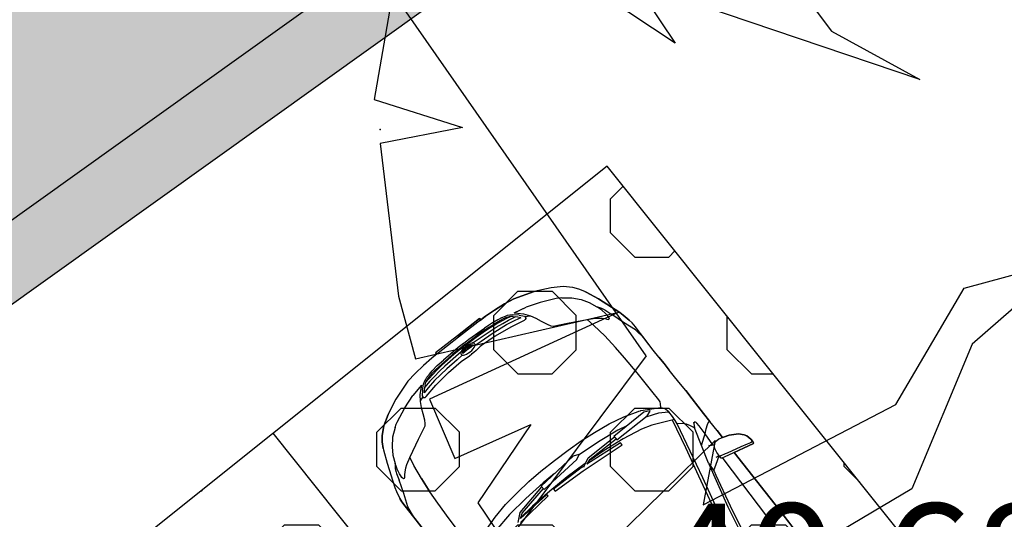
# Model space of a CAD drawing. Extents: x 545365 to 545641, y 6582531 to 6582731.
# Drawn here: x 545415 to 545421, y 6582634 to 6582637 of the extents above; entities that cross this region are included whole.
import ezdxf

# ---------------------------------------------------------------- set-up
doc = ezdxf.new("R2010")
doc.units = 0
doc.header["$MEASUREMENT"] = 0
for name, color, linetype in [('! ehõigus.pohi', 7, 'Continuous'), ('! haljastus.pohi', 7, 'Continuous'), ('! kommun.pohi kom', 7, 'Continuous'), ('! liiklus.pohi kom', 7, 'Continuous'), ('KORGUS', 7, 'Continuous')]:
    doc.layers.add(name, color=color, linetype=linetype)
doc.styles.add('GENERATED_STYLE_6', font='italic.shx')
doc.linetypes.add('hoonestusala', pattern='A,0,[2,pohijoonis1.Shx,S=0.039683,R=0,X=0,Y=0],-5.75,0', length=5.75)

# ---------------------------------------------------------------- blocks, each defined once
blk = doc.blocks.new('HATCH_2', base_point=(545401.0477, 6582640.1388))
at = {"layer": '! ehõigus.pohi'}
blk.add_hatch(color=61, dxfattribs=at).paths.add_polyline_path([(545401.0477, 6582640.1388), (545407.6798, 6582630.8666), (545416.9521, 6582637.4987), (545410.32, 6582646.771)], flags=0)
blk = doc.blocks.new('HATCH_30', base_point=(545418.0737, 6582623.4543))
at = {"layer": '! liiklus.pohi kom'}
h = blk.add_hatch(dxfattribs=at)
h.set_pattern_fill('CIRCLES 2', scale=0.2, style=0, pattern_type=0)
h.set_pattern_definition([(0, (0.1414, 0), (0, 1.3656854453), [0.20000000298, -1.16568544232]), (0, (0.1414, 0.4828), (0, 1.3656854453), [0.20000000298, -1.16568544232]), (0, (0.8243, 0.6828), (0, 1.3656854453), [0.20000000298, -1.16568544232]), (0, (0.8243, 1.1657), (0, 1.3656854453), [0.20000000298, -1.16568544232]), (90, (0, 0.1414), (-1.3656854453, -5e-16), [0.20000000298, -1.16568544232]), (90, (0.4828, 0.1414), (-1.3656854453, -5e-16), [0.20000000298, -1.16568544232]), (90, (0.6828, 0.8243), (-1.3656854453, -5e-16), [0.20000000298, -1.16568544232]), (90, (1.1657, 0.8243), (-1.3656854453, -5e-16), [0.20000000298, -1.16568544232]), (-45, (0, 0.1414), (0.68284272265, 0.68284272265), [0.20000000298, -0.76568543636]), (-45, (0.3414, 0.4828), (0.68284272265, 0.68284272265), [0.20000000298, -0.76568543636]), (45, (0, 0.3414), (-0.68284272265, 0.68284272265), [0.20000000298, -0.76568543636]), (45, (0.3414, 0), (-0.68284272265, 0.68284272265), [0.20000000298, -0.76568543636])])
h.paths.add_polyline_path([(545418.0737, 6582623.4543), (545411.0647, 6582620.5497), (545408.0419, 6582620.44), (545409.3636, 6582617.8247), (545411.5326, 6582618.0756), (545419.2191, 6582621.232), (545420.0395, 6582621.9097), (545427.1749, 6582630.8907), (545425.5153, 6582632.7904), (545424.7086, 6582631.8986), (545423.2037, 6582631.7192), (545421.68, 6582632.5655), (545418.5585, 6582636.4714), (545414.6525, 6582633.3499), (545417.774, 6582629.444), (545419.4482, 6582627.2039), (545419.4642, 6582625.1521)], flags=0)
at = {"layer": '! liiklus.pohi kom', "color": 7, "linetype": 'Continuous'}
blk.add_lwpolyline([(545418.0737, 6582623.4543), (545411.0647, 6582620.5497), (545408.0419, 6582620.44), (545409.3636, 6582617.8247), (545411.5326, 6582618.0756), (545419.2191, 6582621.232), (545420.0395, 6582621.9097), (545427.1749, 6582630.8907), (545425.5153, 6582632.7904), (545424.7086, 6582631.8986), (545423.2037, 6582631.7192), (545421.68, 6582632.5655), (545418.5585, 6582636.4714), (545414.6525, 6582633.3499), (545417.774, 6582629.444), (545419.4482, 6582627.2039), (545419.4642, 6582625.1521)], close=True, dxfattribs=at)
blk = doc.blocks.new('WALL_40', base_point=(545407.5872, 6582630.3085))
at = {"layer": '! ehõigus.pohi'}
blk.add_hatch(color=7, dxfattribs=at).paths.add_polyline_path([(545407.5872, 6582630.3085), (545417.5101, 6582637.4061), (545416.9521, 6582637.4987), (545407.6798, 6582630.8666)], flags=0)
at = {"layer": '! ehõigus.pohi', "color": 7, "linetype": 'Continuous'}
for p, q in [((545416.9521, 6582637.4987), (545407.6798, 6582630.8666)), ((545407.5872, 6582630.3085), (545417.5101, 6582637.4061))]:
    blk.add_line(p, q, dxfattribs=at)
blk = doc.blocks.new('Car_05_4')
at = {"layer": '! liiklus.pohi kom', "color": 0, "linetype": 'Continuous'}
for p, q in [((2.7207, 0.8524), (2.808, 0.8526)), ((2.808, 0.8526), (2.8557, 0.8526)), ((2.808, 0.8526), (2.8769, 0.8433)), ((2.8557, 0.8526), (2.8914, 0.8525)), ((2.8769, 0.8433), (2.9542, 0.8137)), ((2.8914, 0.8525), (2.9225, 0.852)), ((2.9041, 0.8329), (2.9051, 0.8328)), ((2.9225, 0.852), (2.9452, 0.8494)), ((2.9896, 0.8396), (2.9452, 0.8494)), ((2.9542, 0.8137), (3.0324, 0.7886)), ((3.0135, 0.8331), (2.9896, 0.8396)), ((3.1543, 0.7826), (3.0135, 0.8331)), ((3.0225, 0.7583), (3.0237, 0.7625)), ((3.0241, 0.7545), (3.0225, 0.7583)), ((3.0237, 0.7625), (3.0346, 0.7651)), ((3.0304, 0.7492), (3.0241, 0.7545)), ((3.0379, 0.7435), (3.0304, 0.7492)), ((3.0723, 0.7755), (3.0324, 0.7886)), ((3.0346, 0.7651), (3.0469, 0.7638)), ((3.0469, 0.7638), (3.0609, 0.7629)), ((3.0609, 0.7629), (3.0899, 0.7574)), ((3.0802, 0.7726), (3.0723, 0.7755)), ((3.1005, 0.7631), (3.0802, 0.7726)), ((3.0899, 0.7574), (3.1084, 0.7514)), ((3.1141, 0.7533), (3.1005, 0.7631)), ((3.1084, 0.7514), (3.1229, 0.7464)), ((3.1229, 0.7464), (3.1141, 0.7533)), ((3.2283, 0.7508), (3.1543, 0.7826)), ((3.2366, 0.7472), (3.2283, 0.7508)), ((2.5354, 0.698), (2.6732, 0.6955)), ((2.6732, 0.6955), (2.7872, 0.6915)), ((2.7872, 0.6915), (2.8684, 0.6872)), ((3.0506, 0.7307), (3.0379, 0.7435)), ((3.0645, 0.7146), (3.0506, 0.7307)), ((3.077, 0.6978), (3.0645, 0.7146)), ((3.1, 0.6566), (3.077, 0.6978)), ((3.1701, 0.7266), (3.1229, 0.7464)), ((3.2117, 0.701), (3.1701, 0.7266)), ((3.2543, 0.6632), (3.2117, 0.701)), ((3.2366, 0.7472), (3.2691, 0.7283)), ((3.2691, 0.7283), (3.2986, 0.7056)), ((3.2986, 0.7056), (3.3373, 0.6634)), ((2.8684, 0.6872), (2.9597, 0.679)), ((2.9597, 0.679), (2.8684, 0.6872)), ((2.9597, 0.679), (3.0472, 0.6662)), ((3.0472, 0.6662), (3.1, 0.6566)), ((3.1, 0.6566), (3.0975, 0.657)), ((3.1529, 0.5539), (3.1, 0.6566)), ((3.2906, 0.6171), (3.2543, 0.6632)), ((3.3373, 0.6634), (3.3745, 0.6036)), ((3.2906, 0.6171), (3.3013, 0.6008)), ((3.3013, 0.6008), (3.3079, 0.589)), ((3.3079, 0.589), (3.346, 0.5014)), ((3.3745, 0.6036), (3.4184, 0.5127)), ((2.4776, 0.4011), (2.4536, 0.5216)), ((2.4918, 0.562), (2.5179, 0.477)), ((3.1896, 0.4756), (3.1529, 0.5539)), ((2.5179, 0.477), (2.5375, 0.3841)), ((3.1994, 0.4668), (3.1896, 0.4756)), ((3.2207, 0.4544), (3.1994, 0.4668)), ((3.346, 0.5014), (3.3743, 0.4196)), ((3.4575, 0.3931), (3.4184, 0.5127)), ((3.2561, 0.4392), (3.2207, 0.4544)), ((3.2884, 0.4251), (3.2561, 0.4392)), ((3.3194, 0.4084), (3.2884, 0.4251)), ((3.3535, 0.3843), (3.3194, 0.4084)), ((3.3274, 0.3933), (3.3194, 0.4084)), ((3.3911, 0.3442), (3.3743, 0.4196)), ((2.4009, 0.3795), (2.4245, 0.1568)), ((2.4105, 0.3908), (2.4488, 0.3449)), ((2.4355, 0.1598), (2.4192, 0.3657)), ((2.4193, 0.3646), (2.4378, 0.3386)), ((2.4337, 0.2661), (2.4234, 0.3588)), ((2.4939, 0.2691), (2.4776, 0.4011)), ((2.5375, 0.3841), (2.5515, 0.2856)), ((3.3212, 0.3705), (3.321, 0.3621)), ((3.321, 0.3621), (3.3383, 0.2769)), ((3.3247, 0.3773), (3.3212, 0.3705)), ((3.3283, 0.3796), (3.3247, 0.3773)), ((3.3309, 0.386), (3.3274, 0.3933)), ((3.3385, 0.3795), (3.3283, 0.3796)), ((3.3327, 0.3795), (3.3309, 0.386)), ((3.3636, 0.3578), (3.3385, 0.3795)), ((3.3542, 0.3226), (3.3453, 0.3583)), ((3.3609, 0.3469), (3.3455, 0.3584)), ((3.3772, 0.36), (3.3535, 0.3843)), ((3.3776, 0.3262), (3.3609, 0.3469)), ((3.3636, 0.3578), (3.3881, 0.3298)), ((3.3911, 0.3442), (3.3772, 0.36)), ((3.3793, 0.3973), (3.3802, 0.3936)), ((3.3802, 0.3936), (3.3811, 0.389)), ((3.4683, 0.3309), (3.4575, 0.3931)), ((2.4378, 0.3386), (2.4746, 0.1512)), ((2.4488, 0.3449), (2.4899, 0.1527)), ((3.3646, 0.267), (3.3542, 0.3226)), ((3.378, 0.2905), (3.3683, 0.3377)), ((3.3776, 0.3262), (3.388, 0.3132)), ((3.384, 0.2528), (3.378, 0.2905)), ((3.3938, 0.2864), (3.388, 0.3132)), ((3.3881, 0.3298), (3.3967, 0.3158)), ((3.3882, 0.3126), (3.395, 0.2988)), ((3.395, 0.2988), (3.3996, 0.2862)), ((3.3967, 0.3158), (3.4034, 0.302)), ((3.4034, 0.302), (3.4081, 0.2894)), ((3.4081, 0.2894), (3.4138, 0.2673)), ((3.4745, 0.2637), (3.4683, 0.3309)), ((2.4416, 0.132), (2.4337, 0.2661)), ((2.5031, 0.1332), (2.4939, 0.2691)), ((2.5515, 0.2856), (2.5597, 0.1937)), ((3.3383, 0.2769), (3.3519, 0.1727)), ((3.3752, 0.1685), (3.3646, 0.267)), ((3.3895, 0.2099), (3.384, 0.2528)), ((3.4045, 0.2186), (3.3938, 0.2864)), ((3.3996, 0.2862), (3.4046, 0.2631)), ((3.4058, 0.2567), (3.4046, 0.2631)), ((3.4058, 0.2567), (3.4105, 0.2213)), ((3.4138, 0.2673), (3.4185, 0.2429)), ((3.4185, 0.2429), (3.424, 0.2007)), ((3.4783, 0.1999), (3.4745, 0.2637)), ((2.5597, 0.1937), (2.5644, 0.1012)), ((3.3939, 0.1676), (3.3895, 0.2099)), ((3.4089, 0.1805), (3.4045, 0.2186)), ((3.413, 0.1308), (3.4089, 0.1805)), ((3.4151, 0.177), (3.4105, 0.2213)), ((3.4151, 0.177), (3.4212, 0.0908)), ((3.424, 0.2007), (3.4277, 0.152)), ((3.4795, 0.1594), (3.4783, 0.1999)), ((2.4245, 0.1568), (2.4355, 0.1598)), ((2.444, 0), (2.4416, 0.132)), ((2.4947, 0.1532), (2.4689, 0.1506)), ((2.4689, 0.1506), (2.4887, -0.1069)), ((2.4947, 0.1532), (2.5195, -0.1042)), ((2.505, 0.0465), (2.5031, 0.1332)), ((3.3519, 0.1727), (3.3583, 0.0759)), ((3.3797, 0.0888), (3.3752, 0.1685)), ((3.4023, 0.0415), (3.3939, 0.1676)), ((3.4158, 0.0822), (3.413, 0.1308)), ((3.4324, 0.04), (3.4277, 0.152)), ((3.4795, 0.1642), (3.4795, -0.0008)), ((3.489, 0.1641), (3.4795, 0.1642)), ((3.4895, 0.1641), (3.4795, 0.1641)), ((3.4895, 0), (3.4895, 0.1641)), ((2.4212, 0.1074), (2.4148, -0.0963)), ((2.4212, 0.1074), (2.4222, 0.1075)), ((2.4367, 0.1072), (2.4222, 0.1075)), ((2.4352, -0.0974), (2.4367, 0.1072)), ((2.5644, 0.1012), (2.566, 0)), ((3.3578, 0.0665), (3.3544, 0.0329)), ((3.3583, 0.0759), (3.3578, 0.0665)), ((3.3834, 0.0472), (3.3797, 0.0888)), ((3.4178, 0), (3.4158, 0.0822)), ((3.4226, 0), (3.4212, 0.0908)), ((3.3544, 0.0329), (3.354, 0.016)), ((3.354, 0.016), (3.354, -0.0008)), ((3.354, -0.016), (3.354, 0.0008)), ((3.3709, 0.0117), (3.3703, -0.0008)), ((3.3725, 0.0237), (3.3709, 0.0117)), ((3.375, 0.0337), (3.3725, 0.0237)), ((3.3782, 0.0415), (3.375, 0.0337)), ((3.382, 0.0466), (3.3782, 0.0415)), ((3.3862, 0.0484), (3.382, 0.0466)), ((3.3862, 0.0484), (3.3943, 0.0484)), ((3.3882, 0.0391), (3.3937, 0.0359)), ((3.3887, 0.0238), (3.3882, 0.0391)), ((3.3936, 0.0287), (3.3884, 0.0342)), ((3.3887, -0.0008), (3.3887, 0.0238)), ((3.3942, 0.014), (3.391, -0.0092)), ((3.3937, 0.029), (3.3927, 0.0262)), ((3.3927, 0.0262), (3.3942, 0.014)), ((3.3937, 0.0359), (3.4024, 0.0261)), ((3.3977, 0.029), (3.3937, 0.029)), ((3.3985, 0.0466), (3.3943, 0.0484)), ((3.4006, 0.008), (3.3976, -0.0138)), ((3.3977, 0.029), (3.4006, 0.008)), ((3.4023, 0.0415), (3.3985, 0.0466)), ((3.3988, 0.021), (3.4028, 0.0076)), ((3.4025, 0.0209), (3.3992, 0.0197)), ((3.4017, 0.0153), (3.3995, 0.0186)), ((3.4028, 0.0076), (3.4017, 0.0153)), ((3.4055, 0.0337), (3.4023, 0.0415)), ((3.4024, 0.0261), (3.4072, 0.0176)), ((3.4072, 0.0176), (3.4025, 0.0209)), ((3.4028, 0.0076), (3.4028, 0.0076)), ((3.4032, -0.0008), (3.4028, 0.0076)), ((3.4055, 0.0337), (3.408, 0.0237)), ((3.4072, 0.0176), (3.4098, 0.0081)), ((3.408, 0.0237), (3.4098, 0.0081)), ((3.4098, 0.0081), (3.4098, -0.0096)), ((3.4178, 0), (3.4158, -0.0822)), ((3.4226, 0), (3.4212, -0.0908)), ((3.4318, 0.0574), (3.4318, 0.0568)), ((3.432, 0), (3.4324, 0.04)), ((3.432, 0), (3.4324, -0.04)), ((3.4795, -0.1642), (3.4795, 0.0008)), ((2.4416, -0.132), (2.444, 0)), ((2.566, 0), (2.5644, -0.1012)), ((3.3544, -0.0329), (3.354, -0.016)), ((3.3578, -0.0665), (3.3544, -0.0329)), ((3.3703, -0.0008), (3.3709, -0.0133)), ((3.3709, -0.0133), (3.3725, -0.0252)), ((3.3725, -0.0252), (3.375, -0.0353)), ((3.375, -0.0353), (3.3782, -0.0431)), ((3.378, -0.0426), (3.378, -0.0428)), ((3.3782, -0.0431), (3.382, -0.0481)), ((3.3834, -0.0472), (3.3797, -0.0888)), ((3.382, -0.0481), (3.3862, -0.0499)), ((3.3943, -0.0499), (3.3862, -0.0499)), ((3.3882, -0.0406), (3.3887, -0.0254)), ((3.3937, -0.0374), (3.3882, -0.0406)), ((3.3884, -0.0357), (3.3966, -0.027)), ((3.3887, -0.0254), (3.3887, -0.0008)), ((3.391, -0.0092), (3.3946, -0.027)), ((3.4024, -0.0276), (3.3937, -0.0374)), ((3.4023, -0.0415), (3.3939, -0.1676)), ((3.3943, -0.0499), (3.3985, -0.0481)), ((3.3986, -0.027), (3.3946, -0.027)), ((3.3976, -0.0138), (3.3995, -0.024)), ((3.3985, -0.0481), (3.4023, -0.0431)), ((3.3995, -0.024), (3.3986, -0.027)), ((3.4028, -0.0091), (3.399, -0.0217)), ((3.3992, -0.0212), (3.4025, -0.0224)), ((3.3995, -0.0201), (3.4017, -0.0168)), ((3.4017, -0.0168), (3.4028, -0.0091)), ((3.4019, -0.0436), (3.4021, -0.0438)), ((3.4023, -0.0431), (3.4055, -0.0353)), ((3.4072, -0.0192), (3.4024, -0.0276)), ((3.4025, -0.0224), (3.4072, -0.0192)), ((3.4028, -0.0091), (3.4032, -0.0008)), ((3.4028, -0.0091), (3.4028, -0.0091)), ((3.408, -0.0252), (3.4055, -0.0353)), ((3.4098, -0.0096), (3.4072, -0.0192)), ((3.4098, -0.0096), (3.408, -0.0252)), ((3.4324, -0.04), (3.4277, -0.152)), ((3.4318, -0.0574), (3.4318, -0.0568)), ((3.4895, 0), (3.4895, -0.1641)), ((2.4148, -0.0963), (2.3949, -0.3677)), ((2.4313, -0.1126), (2.4295, -0.1125)), ((2.4313, -0.1126), (2.4566, -0.165)), ((2.4334, -0.1169), (2.4352, -0.0974)), ((2.4887, -0.1069), (2.5038, -0.1355)), ((2.5195, -0.1042), (2.5068, -0.137)), ((2.5644, -0.1012), (2.5597, -0.1937)), ((3.3519, -0.1727), (3.3583, -0.0759)), ((3.3583, -0.0759), (3.3578, -0.0665)), ((3.3797, -0.0888), (3.3752, -0.1685)), ((3.4158, -0.0822), (3.413, -0.1308)), ((3.4151, -0.177), (3.4212, -0.0908)), ((2.4093, -0.368), (2.4316, -0.1358)), ((2.4315, -0.1367), (2.444, -0.1688)), ((2.4337, -0.2661), (2.44, -0.1587)), ((2.4415, -0.1338), (2.4416, -0.132)), ((2.444, -0.1688), (2.4435, -0.3617)), ((2.4566, -0.165), (2.459, -0.3611)), ((2.4939, -0.2691), (2.5031, -0.1339)), ((2.5038, -0.1355), (2.5068, -0.137)), ((3.3383, -0.2769), (3.3519, -0.1727)), ((3.3752, -0.1685), (3.3646, -0.267)), ((3.3939, -0.1676), (3.3895, -0.2099)), ((3.413, -0.1308), (3.4089, -0.1805)), ((3.424, -0.2007), (3.4277, -0.152)), ((3.4795, -0.1594), (3.4783, -0.1999)), ((3.4895, -0.1641), (3.4795, -0.1641)), ((3.489, -0.1641), (3.4795, -0.1642)), ((2.5597, -0.1937), (2.5515, -0.2857)), ((3.3895, -0.2099), (3.384, -0.2528)), ((3.4045, -0.2186), (3.3938, -0.2864)), ((3.4089, -0.1805), (3.4045, -0.2186)), ((3.4058, -0.2567), (3.4105, -0.2213)), ((3.4151, -0.177), (3.4105, -0.2213)), ((3.4185, -0.2429), (3.424, -0.2007)), ((3.4783, -0.1999), (3.4745, -0.2637)), ((2.4193, -0.3958), (2.4337, -0.2661)), ((2.4776, -0.4011), (2.4939, -0.2691)), ((2.5515, -0.2857), (2.5375, -0.3841)), ((3.321, -0.3621), (3.3383, -0.2769)), ((3.3646, -0.267), (3.3542, -0.3226)), ((3.384, -0.2528), (3.378, -0.2905)), ((3.3938, -0.2864), (3.388, -0.3132)), ((3.395, -0.2988), (3.3996, -0.2862)), ((3.3996, -0.2862), (3.4046, -0.2631)), ((3.4058, -0.2567), (3.4046, -0.2631)), ((3.4081, -0.2894), (3.4138, -0.2673)), ((3.4138, -0.2673), (3.4185, -0.2429)), ((3.4745, -0.2637), (3.4683, -0.3309)), ((3.3542, -0.3226), (3.3453, -0.3583)), ((3.3776, -0.3262), (3.3609, -0.3469)), ((3.3636, -0.3578), (3.3881, -0.3298)), ((3.378, -0.2905), (3.3683, -0.3377)), ((3.3911, -0.3442), (3.3743, -0.4196)), ((3.3911, -0.3442), (3.3772, -0.36)), ((3.3776, -0.3262), (3.388, -0.3132)), ((3.3881, -0.3298), (3.3967, -0.3158)), ((3.3882, -0.3126), (3.395, -0.2988)), ((3.3967, -0.3158), (3.4034, -0.302)), ((3.4034, -0.302), (3.4081, -0.2894)), ((3.4683, -0.3309), (3.4575, -0.3931)), ((2.3949, -0.3677), (2.4093, -0.368)), ((2.3973, -0.5143), (2.4193, -0.3958)), ((2.464, -0.3609), (2.4374, -0.3619)), ((2.4374, -0.3619), (2.4378, -0.5881)), ((2.464, -0.3609), (2.4691, -0.5878)), ((2.4662, -0.4586), (2.4776, -0.4011)), ((2.5375, -0.3841), (2.5179, -0.4771)), ((3.3535, -0.3843), (3.3194, -0.4084)), ((3.3274, -0.3933), (3.3194, -0.4084)), ((3.3212, -0.3705), (3.321, -0.3621)), ((3.3247, -0.3773), (3.3212, -0.3705)), ((3.3283, -0.3796), (3.3247, -0.3773)), ((3.3309, -0.386), (3.3274, -0.3933)), ((3.3385, -0.3795), (3.3283, -0.3796)), ((3.3327, -0.3795), (3.3309, -0.386)), ((3.3636, -0.3578), (3.3385, -0.3795)), ((3.3609, -0.3469), (3.3455, -0.3584)), ((3.3772, -0.36), (3.3535, -0.3843)), ((3.3793, -0.3973), (3.3802, -0.3936)), ((3.3802, -0.3936), (3.3811, -0.389)), ((3.4575, -0.3931), (3.4184, -0.5127)), ((3.2207, -0.4544), (3.1994, -0.4668)), ((3.2561, -0.4392), (3.2207, -0.4544)), ((3.2884, -0.4251), (3.2561, -0.4392)), ((3.3194, -0.4084), (3.2884, -0.4251)), ((3.346, -0.5014), (3.3743, -0.4196)), ((2.3798, -0.5754), (2.3973, -0.5143)), ((2.5179, -0.4771), (2.4918, -0.562)), ((3.1896, -0.4756), (3.1529, -0.5539)), ((3.1994, -0.4668), (3.1896, -0.4756)), ((3.3079, -0.589), (3.346, -0.5014)), ((3.3745, -0.6036), (3.4184, -0.5127)), ((1.6107, -0.5441), (1.7796, -0.5818)), ((1.6133, -0.5287), (1.7952, -0.5693)), ((1.7951, -0.5693), (1.9751, -0.6109)), ((2.3236, -0.7012), (2.3798, -0.5754)), ((2.4866, -0.5757), (2.4858, -0.5774)), ((2.4901, -0.5666), (2.4866, -0.5757)), ((2.4918, -0.562), (2.4901, -0.5666)), ((3.1529, -0.5539), (3.1, -0.6566)), ((1.7264, -0.6475), (1.5581, -0.6143)), ((1.7304, -0.6338), (1.562, -0.6006)), ((1.7796, -0.5818), (1.9528, -0.6213)), ((1.9528, -0.6213), (2.122, -0.66)), ((1.975, -0.6109), (2.1521, -0.6515)), ((2.41, -0.6493), (2.436, -0.5833)), ((2.4858, -0.5774), (2.4287, -0.6817)), ((2.436, -0.5833), (2.4377, -0.5773)), ((2.4378, -0.5881), (2.4501, -0.6177)), ((2.4501, -0.6177), (2.4547, -0.6197)), ((2.4691, -0.5878), (2.4547, -0.6197)), ((3.2906, -0.6171), (3.2543, -0.6632)), ((3.2906, -0.6171), (3.3013, -0.6008)), ((3.3013, -0.6008), (3.3079, -0.589)), ((3.3373, -0.6634), (3.3745, -0.6036)), ((1.9187, -0.6929), (1.7264, -0.6475)), ((2.0004, -0.7016), (1.7304, -0.6338)), ((2.122, -0.66), (2.2938, -0.6977)), ((2.1521, -0.6515), (2.3286, -0.6899)), ((2.3799, -0.7004), (2.41, -0.6493)), ((2.4287, -0.6817), (2.4106, -0.6942)), ((2.4288, -0.6817), (2.4287, -0.6817)), ((2.4287, -0.6817), (2.4465, -0.6932)), ((2.7872, -0.6915), (2.8684, -0.6872)), ((2.8684, -0.6872), (2.9597, -0.679)), ((2.9597, -0.679), (2.8684, -0.6872)), ((2.9597, -0.679), (3.0472, -0.6662)), ((3.0472, -0.6662), (3.1, -0.6566)), ((3.1, -0.6566), (3.077, -0.6978)), ((3.1, -0.6566), (3.0975, -0.657)), ((3.2543, -0.6632), (3.2117, -0.701)), ((3.2986, -0.7056), (3.3373, -0.6634)), ((1.9421, -0.6989), (1.9187, -0.6929)), ((2.0004, -0.7016), (1.9421, -0.6989)), ((1.9476, -0.6991), (1.9476, -0.6996)), ((1.9476, -0.6996), (1.9686, -0.7336)), ((1.9686, -0.7336), (1.9959, -0.7774)), ((2.0004, -0.7016), (2.2135, -0.763)), ((2.111, -0.7385), (2.11, -0.7319)), ((2.111, -0.7385), (2.148, -0.7905)), ((2.2383, -0.7522), (2.2585, -0.7397)), ((2.2585, -0.7397), (2.269, -0.7311)), ((2.269, -0.7311), (2.2788, -0.722)), ((2.2788, -0.722), (2.2938, -0.6977)), ((2.2938, -0.6976), (2.2938, -0.6977)), ((2.2938, -0.6977), (2.3172, -0.7007)), ((2.3172, -0.7007), (2.3457, -0.7027)), ((2.3191, -0.7007), (2.3187, -0.7007)), ((2.3457, -0.7027), (2.3789, -0.702)), ((2.3799, -0.7004), (2.3786, -0.702)), ((2.3789, -0.702), (2.4106, -0.6942)), ((2.4106, -0.6942), (2.4106, -0.6942)), ((2.4465, -0.6932), (2.4566, -0.6974)), ((2.4566, -0.6974), (2.4705, -0.6997)), ((2.4705, -0.6997), (2.5355, -0.698)), ((2.534, -0.698), (2.5354, -0.698)), ((2.5354, -0.698), (2.6732, -0.6955)), ((2.5355, -0.698), (2.5355, -0.698)), ((2.6732, -0.6955), (2.7872, -0.6915)), ((3.0379, -0.7435), (3.0304, -0.7492)), ((3.0506, -0.7307), (3.0379, -0.7435)), ((3.0645, -0.7146), (3.0506, -0.7307)), ((3.077, -0.6978), (3.0645, -0.7146)), ((3.1084, -0.7514), (3.1229, -0.7464)), ((3.1229, -0.7464), (3.1141, -0.7533)), ((3.1701, -0.7266), (3.1229, -0.7464)), ((3.2117, -0.701), (3.1701, -0.7266)), ((3.2366, -0.7472), (3.2283, -0.7508)), ((3.2366, -0.7472), (3.2691, -0.7283)), ((3.2691, -0.7283), (3.2986, -0.7056)), ((1.1086, -0.774), (1.5376, -0.78)), ((1.5376, -0.78), (1.9697, -0.786)), ((1.9662, -0.8218), (1.9714, -0.8001)), ((1.9697, -0.786), (1.975, -0.7861)), ((1.9714, -0.8001), (1.9765, -0.7802)), ((1.9765, -0.7802), (1.9783, -0.7774)), ((1.9783, -0.7774), (1.9898, -0.7774)), ((1.9836, -0.8108), (1.9897, -0.7834)), ((1.9897, -0.7834), (1.9898, -0.7774)), ((1.9898, -0.7774), (2.0191, -0.7773)), ((2.0011, -0.7577), (1.9979, -0.7774)), ((2.0191, -0.7773), (2.0445, -0.7831)), ((2.0445, -0.7831), (2.0634, -0.7923)), ((2.0634, -0.7923), (2.0704, -0.7999)), ((2.0795, -0.7655), (2.0654, -0.7945)), ((2.0687, -0.7877), (2.148, -0.7905)), ((2.0704, -0.7999), (2.0752, -0.8094)), ((2.0829, -0.765), (2.0782, -0.7681)), ((2.148, -0.7905), (2.1668, -0.8138)), ((2.148, -0.7905), (2.2056, -0.7922)), ((2.2056, -0.7922), (2.2272, -0.791)), ((2.2135, -0.763), (2.2383, -0.7522)), ((2.2266, -0.7699), (2.2135, -0.763)), ((2.2344, -0.774), (2.2266, -0.7699)), ((2.2272, -0.791), (2.2326, -0.79)), ((2.2326, -0.79), (2.2356, -0.7885)), ((2.2385, -0.7769), (2.2344, -0.774)), ((2.2356, -0.7885), (2.2387, -0.7864)), ((2.2385, -0.7769), (2.2409, -0.7805)), ((2.2408, -0.784), (2.2387, -0.7864)), ((2.2403, -0.7847), (2.2408, -0.784)), ((2.2409, -0.7805), (2.2408, -0.784)), ((2.2408, -0.784), (2.2408, -0.7817)), ((2.9542, -0.8137), (3.0324, -0.7886)), ((3.1543, -0.7826), (3.0135, -0.8331)), ((3.0241, -0.7545), (3.0225, -0.7583)), ((3.0225, -0.7583), (3.0237, -0.7625)), ((3.0237, -0.7625), (3.0346, -0.7651)), ((3.0304, -0.7492), (3.0241, -0.7545)), ((3.0723, -0.7755), (3.0324, -0.7886)), ((3.0346, -0.7651), (3.0469, -0.7638)), ((3.0469, -0.7638), (3.0609, -0.7629)), ((3.0609, -0.7629), (3.0899, -0.7574)), ((3.0802, -0.7726), (3.0723, -0.7755)), ((3.1005, -0.7631), (3.0802, -0.7726)), ((3.0899, -0.7574), (3.1084, -0.7514)), ((3.1141, -0.7533), (3.1005, -0.7631)), ((3.2283, -0.7508), (3.1543, -0.7826)), ((1.5361, -0.8604), (1.1299, -0.8585)), ((1.9578, -0.8581), (1.5361, -0.8604)), ((1.9299, -0.9791), (1.9662, -0.8218)), ((1.9589, -0.9093), (1.9804, -0.8237)), ((1.9804, -0.8237), (1.9836, -0.8108)), ((2.0753, -0.8357), (2.0546, -0.8976)), ((2.1199, -0.8574), (2.0679, -0.8577)), ((2.0752, -0.8094), (2.0753, -0.8357)), ((2.1199, -0.8574), (2.1889, -0.8565)), ((2.1668, -0.8138), (2.1823, -0.8341)), ((2.1823, -0.8341), (2.189, -0.8478)), ((2.19, -0.8561), (2.1889, -0.8565)), ((2.2465, -0.8565), (2.1889, -0.8565)), ((2.189, -0.8478), (2.1907, -0.852)), ((2.1905, -0.855), (2.19, -0.8561)), ((2.1907, -0.852), (2.1905, -0.855)), ((2.3023, -0.8566), (2.2465, -0.8565)), ((2.356, -0.8566), (2.3023, -0.8566)), ((2.417, -0.8566), (2.356, -0.8566)), ((2.417, -0.8566), (2.4661, -0.8561)), ((2.4661, -0.8561), (2.5208, -0.8551)), ((2.5208, -0.8551), (2.5707, -0.8541)), ((2.5707, -0.8541), (2.619, -0.8535)), ((2.619, -0.8535), (2.5707, -0.8541)), ((2.619, -0.8535), (2.6686, -0.8529)), ((2.6686, -0.8529), (2.619, -0.8535)), ((2.6686, -0.8529), (2.7207, -0.8524)), ((2.7207, -0.8524), (2.808, -0.8526)), ((2.808, -0.8526), (2.8769, -0.8433)), ((2.808, -0.8526), (2.8557, -0.8526)), ((2.8557, -0.8526), (2.8914, -0.8525)), ((2.8769, -0.8433), (2.9542, -0.8137)), ((2.8914, -0.8525), (2.9225, -0.852)), ((2.9041, -0.8329), (2.9051, -0.8328)), ((2.9225, -0.852), (2.9452, -0.8494)), ((2.9896, -0.8396), (2.9452, -0.8494)), ((3.0135, -0.8331), (2.9896, -0.8396)), ((1.9493, -0.9482), (1.9589, -0.9093)), ((2.0546, -0.8976), (2.0269, -0.945)), ((1.9414, -0.9794), (1.9438, -0.9683)), ((1.9438, -0.9683), (1.9493, -0.9482)), ((1.9882, -0.9769), (1.9593, -0.9836)), ((2.0037, -0.9681), (1.9882, -0.9769)), ((2.0269, -0.945), (2.0037, -0.9681)), ((1.9299, -0.9791), (1.93, -0.9832)), ((1.93, -0.9832), (1.9415, -0.9832)), ((1.9415, -0.9832), (1.9414, -0.9794)), ((1.9593, -0.9836), (1.9415, -0.9832))]:
    blk.add_line(p, q, dxfattribs=at)
blk.add_lwpolyline([(1.1299, -0.8585), (1.5361, -0.8604), (1.9578, -0.8581), (1.9299, -0.9791), (1.93, -0.9832), (1.9415, -0.9832), (1.9593, -0.9836), (1.9882, -0.9769), (2.0037, -0.9681), (2.0269, -0.945), (2.0546, -0.8976), (2.0679, -0.8577), (2.1199, -0.8574), (2.1889, -0.8565), (2.2465, -0.8565), (2.3023, -0.8566), (2.356, -0.8566), (2.417, -0.8566), (2.4661, -0.8561), (2.5208, -0.8551), (2.5707, -0.8541), (2.619, -0.8535), (2.6686, -0.8529), (2.7207, -0.8524), (2.8557, -0.8526), (2.8914, -0.8525), (2.9225, -0.852), (2.9452, -0.8494), (2.9896, -0.8396), (3.0135, -0.8331), (3.1543, -0.7826), (3.2283, -0.7508), (3.2366, -0.7472), (3.2691, -0.7283), (3.2986, -0.7056), (3.3373, -0.6634), (3.3745, -0.6036), (3.4184, -0.5127), (3.4575, -0.3931), (3.4683, -0.3309), (3.4745, -0.2637), (3.4783, -0.1999), (3.4794, -0.1641), (3.4795, -0.1641), (3.4895, -0.1641), (3.4895, 0), (3.4895, 0.1641), (3.4795, 0.1641), (3.4794, 0.1641), (3.4783, 0.1999), (3.4745, 0.2637), (3.4683, 0.3309), (3.4575, 0.3931), (3.4184, 0.5127), (3.3745, 0.6036), (3.3373, 0.6634), (3.2986, 0.7056), (3.2691, 0.7283), (3.2366, 0.7472), (3.2283, 0.7508), (3.1543, 0.7826), (3.0135, 0.8331), (2.9896, 0.8396), (2.9452, 0.8494), (2.9225, 0.852), (2.8914, 0.8525), (2.8557, 0.8526), (2.7207, 0.8524)], dxfattribs=at)
blk = doc.blocks.new('Tree_1_Plan_15')
at = {"layer": '! haljastus.pohi', "color": 0, "linetype": 'Continuous'}
for p, q in [((-2.5807, 1.6071), (-1.8065, 0.5748)), ((-2.7214, 0.5044), (-3.4253, 0.9736)), ((-1.2903, 0.2933), (-2.956, 0.8563)), ((-2.956, 0.8563), (-2.7214, 0.5044)), ((-4.3925, 0.6929), (-4.481, 0.176)), ((-1.8065, 0.5748), (-1.2903, 0.2933)), ((-4.481, 0.176), (-3.9649, 0.0117)), ((-3.9649, 0.0117), (-4.4461, -0.0819)), ((-4.4461, -0.0819), (-4.339, -0.9733)), ((-1.0323, -0.9267), (-0.4223, -0.7625)), ((-0.4223, -0.7625), (-0.9853, -1.2551)), ((-4.339, -0.9733), (-4.2403, -1.3396)), ((-1.4311, -1.6071), (-1.0323, -0.9267)), ((-4.2403, -1.3396), (-3.0499, -1.0675)), ((-3.0499, -1.0675), (-4.1579, -1.5767)), ((-0.9853, -1.2551), (-1.3373, -2.0997)), ((-4.1579, -1.5767), (-4.0095, -1.9232)), ((-2.5572, -2.1936), (-1.4311, -1.6071)), ((-4.0095, -1.9232), (-3.566, -1.7244)), ((-3.566, -1.7244), (-3.8745, -2.1823)), ((-3.4713, -2.7794), (-2.4868, -1.8182)), ((-2.4868, -1.8182), (-2.5572, -2.1936)), ((-1.3373, -2.0997), (-3.1267, -3.162)), ((-3.8745, -2.1823), (-3.4713, -2.7794))]:
    blk.add_line(p, q, dxfattribs=at)
blk.add_point((-4.4469, 0), dxfattribs=at)

msp = doc.modelspace()

# ---------------------------------------------------------------- linework, layer by layer
at = {"layer": '! ehõigus.pohi', "color": 7, "linetype": 'hoonestusala'}
for q in [(545408.9292, 6582649.5107), (545411.1991, 6582625.2268)]:
    msp.add_line((545418.7849, 6582635.3625), q, dxfattribs=at)
at = {"layer": '! kommun.pohi kom', "color": 6, "linetype": 'Continuous'}
msp.add_line((545419.727, 6582631.0047), (545416.6055, 6582634.9107), dxfattribs=at)
msp.add_line((545419.727, 6582631.0047), (545416.6055, 6582634.9107), dxfattribs=at)
msp.add_line((545419.727, 6582631.0047), (545416.6055, 6582634.9107), dxfattribs=at)
msp.add_line((545419.727, 6582631.0047), (545416.6055, 6582634.9107), dxfattribs=at)

# ---------------------------------------------------------------- block references
at = {"layer": '! ehõigus.pohi', "color": 61, "linetype": 'Continuous'}
msp.add_blockref('HATCH_2', (545401.0477, 6582640.1388), dxfattribs=at)
at = {"layer": '! ehõigus.pohi', "color": 7}
msp.add_blockref('WALL_40', (545407.5872, 6582630.3085), dxfattribs=at)
at = {"layer": '! haljastus.pohi', "color": 82}
msp.add_blockref('Tree_1_Plan_15', (545421.6765, 6582636.6864), dxfattribs=at)
at = {"layer": '! liiklus.pohi kom', "color": 7, "linetype": 'Continuous'}
msp.add_blockref('HATCH_30', (545418.0737, 6582623.4543), dxfattribs=at)
at = {"layer": '! liiklus.pohi kom', "color": 7, "rotation": 127.871189365728}
msp.add_blockref('Car_05_4', (545419.8245, 6582632.7264), dxfattribs=at)
msp.add_blockref('Car_05_4', (545419.8245, 6582632.7264), dxfattribs=at)
msp.add_blockref('Car_05_4', (545419.8245, 6582632.7264), dxfattribs=at)
msp.add_blockref('Car_05_4', (545419.8245, 6582632.7264), dxfattribs=at)

# ---------------------------------------------------------------- texts
at = {"layer": 'KORGUS', "color": 252, "insert": (545418.84, 6582633.5806), "char_height": 0.7, "width": 3.327917, "attachment_point": 7, "style": 'GENERATED_STYLE_6'}
msp.add_mtext('{40.68}', dxfattribs=at)

doc.saveas('drawing.dxf')
